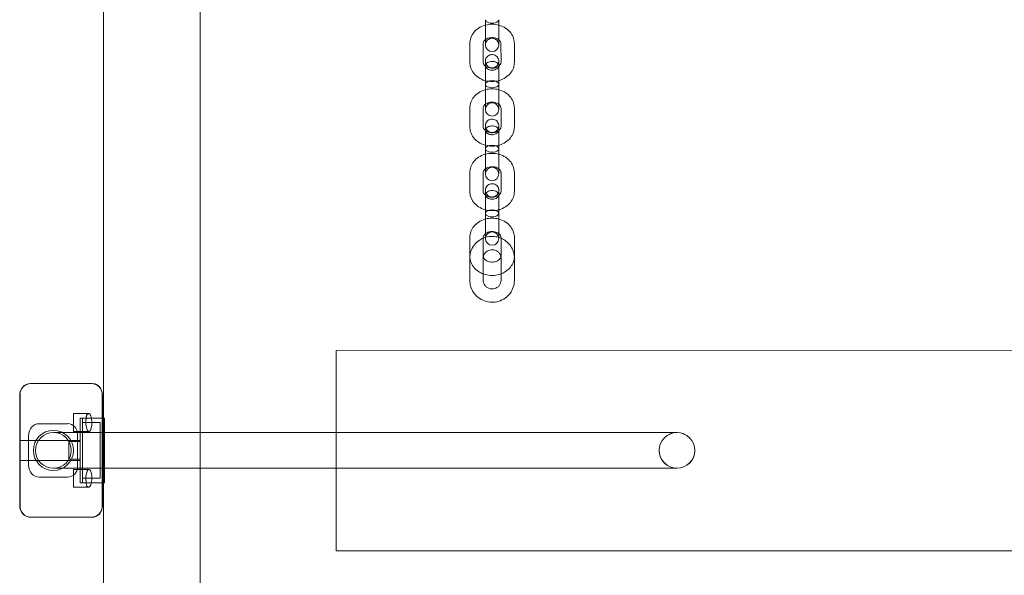
# Model space of a CAD drawing. Units: millimetres. Extents: x -4740 to 4743, y -3686 to 4577.
# Drawn here: x -672 to -230, y -163 to 87 of the extents above; entities that cross this region are included whole.
import ezdxf

# ---------------------------------------------------------------- set-up
doc = ezdxf.new("R2010")
doc.units = ezdxf.units.MM

# ---------------------------------------------------------------- blocks, each defined once
blk = doc.blocks.new('A$C72120F04')
at = {"color": 0, "linetype": 'Continuous', "lineweight": 0}
for p, q in [((-1798.29, 1282.38), (-1798.05, -290.15)), ((-1754.79, 1282.39), (-1754.54, -367.88)), ((-1626.71, 992.14), (-1626.71, 983.68)), ((-1620.71, 992.14), (-1620.71, 983.68)), ((-1626.71, 980.83), (-1626.71, 983.68)), ((-1620.71, 983.68), (-1620.71, 980.84)), ((-1633.7, 973), (-1633.71, 981.45)), ((-1627.7, 973), (-1627.71, 981.45)), ((-1619.71, 981.45), (-1619.7, 973)), ((-1613.71, 981.45), (-1613.7, 973)), ((-1626.7, 963.15), (-1626.7, 954.7)), ((-1620.7, 963.15), (-1620.7, 954.7)), ((-1633.7, 944.01), (-1633.7, 952.47)), ((-1627.7, 944.01), (-1627.7, 952.47)), ((-1626.7, 951.85), (-1626.7, 954.7)), ((-1620.7, 954.7), (-1620.7, 951.85)), ((-1619.7, 952.47), (-1619.7, 944.01)), ((-1613.7, 952.47), (-1613.7, 944.02)), ((-1626.7, 934.17), (-1626.7, 925.71)), ((-1620.7, 934.17), (-1620.7, 925.71)), ((-1626.7, 922.86), (-1626.7, 925.71)), ((-1620.7, 925.71), (-1620.7, 922.87)), ((-1633.7, 915.03), (-1633.7, 923.48)), ((-1627.7, 915.03), (-1627.7, 923.48)), ((-1619.7, 923.48), (-1619.7, 915.03)), ((-1613.7, 923.48), (-1613.7, 915.03)), ((-1626.69, 905.18), (-1626.69, 896.73)), ((-1620.69, 905.18), (-1620.69, 896.73)), ((-1633.69, 885.95), (-1633.69, 894.4)), ((-1627.69, 892.49), (-1627.69, 894.4)), ((-1626.69, 893.88), (-1626.69, 896.73)), ((-1620.69, 896.73), (-1620.69, 893.88)), ((-1619.69, 894.4), (-1619.69, 892.49)), ((-1613.69, 894.4), (-1613.69, 885.95)), ((-1627.69, 885.95), (-1627.69, 892.49)), ((-1619.69, 892.49), (-1619.69, 885.95)), ((-1633.69, 875.02), (-1633.69, 885.11)), ((-1627.69, 883.57), (-1627.69, 885.12)), ((-1619.69, 885.12), (-1619.69, 883.57)), ((-1613.69, 885.12), (-1613.69, 875.02)), ((-1627.69, 879.45), (-1627.69, 883.57)), ((-1619.69, 883.57), (-1619.69, 879.45)), ((-1627.69, 875.02), (-1627.69, 879.45)), ((-1619.69, 879.45), (-1619.69, 875.02)), ((-1693.68, 843.67), (-1093.68, 843.76)), ((-1693.68, 806.75), (-1693.68, 843.67)), ((-1831.08, 828.75), (-1830.68, 828.75)), ((-1830.68, 828.75), (-1803.68, 828.75)), ((-1803.68, 828.75), (-1803.28, 828.75)), ((-1835.81, 774.13), (-1835.82, 823.37)), ((-1835.68, 823.75), (-1835.67, 773.75)), ((-1798.81, 773.58), (-1798.82, 823.93)), ((-1798.68, 823.75), (-1798.67, 773.75)), ((-1811.68, 815.25), (-1811.68, 807.25)), ((-1811.68, 815.25), (-1804.83, 815.25)), ((-1827.08, 810.75), (-1814.28, 810.75)), ((-1808.68, 784.25), (-1808.68, 813.25)), ((-1798.68, 813.25), (-1808.68, 813.25)), ((-1807.68, 813.25), (-1807.68, 784.25)), ((-1807.68, 813.25), (-1798.68, 813.25)), ((-1807.68, 811.25), (-1799.68, 811.25)), ((-1799.68, 786.25), (-1799.68, 811.25)), ((-1798.68, 813.25), (-1798.22, 813.25)), ((-1798.22, 813.25), (-1797.68, 813.25)), ((-1797.68, 784.25), (-1797.68, 813.25)), ((-1831.82, 805.37), (-1831.82, 792.13)), ((-1820.68, 806.75), (-1754.72, 806.75)), ((-1811.68, 807.25), (-1804.74, 807.25)), ((-1809.82, 791.58), (-1809.82, 805.92)), ((-1754.72, 806.75), (-1540.68, 806.74)), ((-1693.68, 790.75), (-1693.68, 806.75)), ((-1808.68, 803.25), (-1835.68, 803.25)), ((-1813.68, 802.75), (-1813.68, 794.75)), ((-1808.68, 802.75), (-1813.68, 802.75)), ((-1548.68, 798.74), (-1548.68, 798.79)), ((-1532.68, 798.77), (-1532.68, 798.79)), ((-1532.68, 798.74), (-1532.68, 798.77)), ((-1808.68, 794.25), (-1835.68, 794.25)), ((-1808.68, 794.75), (-1813.68, 794.75)), ((-1820.68, 790.75), (-1754.71, 790.75)), ((-1811.68, 790.25), (-1811.68, 782.25)), ((-1811.68, 790.25), (-1804.74, 790.25)), ((-1754.71, 790.75), (-1540.68, 790.74)), ((-1693.67, 753.67), (-1693.68, 790.75)), ((-1827.08, 786.75), (-1814.28, 786.75)), ((-1798.68, 784.25), (-1808.68, 784.25)), ((-1807.68, 786.25), (-1799.68, 786.25)), ((-1807.68, 784.25), (-1798.68, 784.25)), ((-1798.68, 784.25), (-1798.21, 784.25)), ((-1798.21, 784.25), (-1797.68, 784.25)), ((-1811.68, 782.25), (-1804.83, 782.25)), ((-1831.07, 768.75), (-1830.67, 768.75)), ((-1830.67, 768.75), (-1803.67, 768.75)), ((-1803.67, 768.75), (-1803.27, 768.75)), ((-1693.67, 753.67), (-1093.67, 753.76))]:
    blk.add_line(p, q, dxfattribs=at)
for radius in [9, 8]:
    blk.add_circle((-1820.68, 798.75), radius, dxfattribs=at)
for centre, radius, start, end in [((-1623.71, 980.83), 3, 0.0088, 180.0088), ((-1623.71, 980.83), 3, 180.0088, 0.0088), ((-1623.7, 951.85), 3, 0.0088, 180.0088), ((-1623.7, 951.85), 3, 180.0088, 0.0088), ((-1623.7, 922.86), 3, 0.0088, 180.0088), ((-1623.7, 922.86), 3, 180.0088, 0.0088), ((-1623.69, 893.88), 3, 0.0088, 180.0088), ((-1623.69, 893.88), 3, 180.0088, 0.0088), ((-1830.68, 823.75), 5, 90.0088, 180.0088), ((-1803.68, 823.75), 5, 0.0088, 90.0088), ((-1540.68, 798.79), 8, 0.0088, 180.0088), ((-1540.68, 798.79), 8, 180.0088, 0.0088), ((-1830.67, 773.75), 5, 180.0088, 270.0088), ((-1803.67, 773.75), 5, 270.0088, 0.0088)]:
    blk.add_arc(centre, radius, start, end, dxfattribs=at)
for centre, major_axis, ratio, start_param, end_param in [((-1623.71, 992.14), (-3, 0), 0.527682, 0, 3.141593), ((-1623.7, 963.15), (-3, 0), 0.527682, 4.712389, 6.283185), ((-1623.7, 963.15), (-3, 0), 0.527682, 3.141593, 4.712389), ((-1623.7, 963.15), (-3, 0), 0.527682, 0, 3.141593), ((-1623.7, 934.17), (-3, 0), 0.527682, 4.712389, 6.283185), ((-1623.7, 934.17), (-3, 0), 0.527682, 0, 3.141593), ((-1623.7, 934.17), (-3, 0), 0.527682, 3.141593, 4.712389), ((-1623.69, 905.18), (-3, 0), 0.527682, 4.712389, 6.283185), ((-1623.69, 905.18), (-3, 0), 0.527682, 3.141593, 4.712389), ((-1623.69, 905.18), (-3, 0), 0.527682, 0, 3.141593), ((-1830.78, 823.03), (-1.25, 5.61), 0.869765, 6.092259, 7.603836), ((-1804.1, 823.04), (3.11, 5.09), 0.838797, 5.733938, 6.756861), ((-1804.1, 823.04), (3.11, 5.09), 0.838797, 5.342025, 5.733938), ((-1804.74, 811.25), (0, -4), 0.338462, 4.508375, 9.069579), ((-1826.78, 805.03), (-1.25, 5.61), 0.869765, 6.092259, 7.603836), ((-1815.1, 805.04), (3.11, 5.09), 0.838797, 5.342025, 6.756861), ((-1540.68, 798.74), (-5.66, 5.66), 0.999918, 5.497739, 8.637766), ((-1540.68, 798.74), (-5.66, 5.66), 0.999918, 2.356146, 5.496173), ((-1540.68, 798.74), (-5.66, 5.66), 0.999918, 5.496173, 5.497739), ((-1826.78, 792.47), (-1.25, -5.61), 0.869765, 4.962535, 6.474112), ((-1815.1, 792.47), (3.11, -5.09), 0.838797, 5.80951, 7.224346), ((-1804.74, 786.25), (0, -4), 0.338462, 0.355199, 4.916403), ((-1540.68, 798.74), (-5.66, 5.66), 0.999918, 2.35458, 2.356146), ((-1830.78, 774.46), (-1.25, -5.61), 0.869765, 4.962535, 6.474112), ((-1804.09, 774.47), (3.11, -5.09), 0.838797, 5.80951, 6.832433), ((-1804.09, 774.47), (3.11, -5.09), 0.838797, 0.549247, 0.941161)]:
    blk.add_ellipse(centre, major_axis=major_axis, ratio=ratio, start_param=start_param, end_param=end_param, dxfattribs=at)
for points, knots in [([(-1633.71, 981.45), (-1633.71, 982.33), (-1633.55, 983.21), (-1632.95, 984.89), (-1632.49, 985.68), (-1631.33, 987.14), (-1630.6, 987.79), (-1628.93, 988.89), (-1627.97, 989.32), (-1626.88, 989.65), (-1626.8, 989.67), (-1626.71, 989.69)], [3.141469, 3.141469, 3.141469, 3.141469, 3.42331, 3.42331, 3.714128, 3.714128, 4.026476, 4.026476, 4.360256, 4.360256, 4.389545, 4.389545, 4.389545, 4.389545]), ([(-1626.71, 989.69), (-1625.75, 989.95), (-1624.76, 990.08), (-1622.74, 990.09), (-1621.7, 989.96), (-1620.71, 989.7)], [4.3895449, 4.3895449, 4.3895449, 4.3895449, 4.705754, 4.705754, 5.034986, 5.034986, 5.034986, 5.034986]), ([(-1620.71, 989.7), (-1620.65, 989.68), (-1620.59, 989.66), (-1619.49, 989.35), (-1618.5, 988.9), (-1616.75, 987.74), (-1615.97, 987.03), (-1614.77, 985.45), (-1614.31, 984.58), (-1613.82, 982.94), (-1613.71, 982.2), (-1613.71, 981.45)], [5.034986, 5.034986, 5.034986, 5.034986, 5.054347, 5.054347, 5.400035, 5.400035, 5.73371, 5.73371, 6.044204, 6.044204, 6.283062, 6.283062, 6.283062, 6.283062]), ([(-1627.71, 981.45), (-1627.71, 981.65), (-1627.67, 981.85), (-1627.47, 982.35), (-1627.26, 982.66), (-1626.86, 983.03), (-1626.79, 983.09), (-1626.71, 983.15)], [3.1414691, 3.1414691, 3.1414691, 3.1414691, 3.4497049, 3.4497049, 3.8656456, 3.8656456, 3.9520092, 3.9520092, 3.9520092, 3.9520092]), ([(-1626.71, 983.15), (-1626.52, 983.3), (-1626.31, 983.43), (-1625.76, 983.71), (-1625.4, 983.84), (-1624.64, 984.03), (-1624.24, 984.08), (-1623.43, 984.1), (-1623.03, 984.06), (-1622.25, 983.91), (-1621.89, 983.8), (-1621.23, 983.51), (-1620.95, 983.34), (-1620.71, 983.16)], [3.952009, 3.952009, 3.952009, 3.952009, 4.151716, 4.151716, 4.419566, 4.419566, 4.683952, 4.683952, 4.948038, 4.948038, 5.212262, 5.212262, 5.472522, 5.472522, 5.472522, 5.472522]), ([(-1620.71, 983.16), (-1620.7, 983.15), (-1620.69, 983.15), (-1620.43, 982.95), (-1620.23, 982.73), (-1619.91, 982.29), (-1619.81, 982.06), (-1619.72, 981.71), (-1619.71, 981.58), (-1619.71, 981.45)], [5.4725217, 5.4725217, 5.4725217, 5.4725217, 5.4787124, 5.4787124, 5.7569442, 5.7569442, 6.0795084, 6.0795084, 6.2830618, 6.2830618, 6.2830618, 6.2830618]), ([(-1626.7, 964.76), (-1626.76, 964.77), (-1626.82, 964.79), (-1627.92, 965.1), (-1628.91, 965.55), (-1630.67, 966.71), (-1631.44, 967.42), (-1632.64, 969), (-1633.1, 969.87), (-1633.59, 971.51), (-1633.7, 972.25), (-1633.7, 973)], [8.176579, 8.176579, 8.176579, 8.176579, 8.19594, 8.19594, 8.541628, 8.541628, 8.875303, 8.875303, 9.185796, 9.185796, 9.424654, 9.424654, 9.424654, 9.424654]), ([(-1626.7, 971.3), (-1626.71, 971.3), (-1626.72, 971.31), (-1626.98, 971.51), (-1627.18, 971.72), (-1627.5, 972.16), (-1627.6, 972.39), (-1627.69, 972.74), (-1627.7, 972.87), (-1627.7, 973)], [8.6141143, 8.6141143, 8.6141143, 8.6141143, 8.620305, 8.620305, 8.8985369, 8.8985369, 9.2211011, 9.2211011, 9.4246544, 9.4246544, 9.4246544, 9.4246544]), ([(-1626.7, 973.47), (-1626.7, 973.6), (-1626.7, 973.73), (-1626.66, 973.98), (-1626.64, 974.11), (-1626.53, 974.54), (-1626.4, 974.84), (-1626.05, 975.37), (-1625.83, 975.61), (-1625.34, 976.01), (-1625.05, 976.18), (-1624.46, 976.4), (-1624.14, 976.46), (-1623.5, 976.49), (-1623.18, 976.45), (-1622.57, 976.27), (-1622.27, 976.13), (-1621.74, 975.77), (-1621.51, 975.54), (-1621.12, 975.03), (-1620.96, 974.74), (-1620.81, 974.28), (-1620.77, 974.12), (-1620.72, 973.8), (-1620.7, 973.64), (-1620.7, 973.48)], [0, 0, 0, 0, 0.382912, 0.382912, 0.759722, 0.759722, 1.716903, 1.716903, 2.672662, 2.672662, 3.627239, 3.627239, 4.581663, 4.581663, 5.537059, 5.537059, 6.493939, 6.493939, 7.451203, 7.451203, 8.42129, 8.42129, 8.900951, 8.900951, 9.394382, 9.394382, 9.394382, 9.394382]), ([(-1626.7, 973.47), (-1626.7, 973.32), (-1626.69, 973.16), (-1626.64, 972.85), (-1626.61, 972.7), (-1626.46, 972.25), (-1626.32, 971.96), (-1625.94, 971.45), (-1625.71, 971.22), (-1625.19, 970.85), (-1624.89, 970.71), (-1624.3, 970.53), (-1624, 970.48), (-1623.61, 970.48), (-1623.51, 970.49), (-1623.09, 970.53), (-1622.76, 970.61), (-1622.17, 970.88), (-1621.9, 971.06), (-1621.43, 971.49), (-1621.23, 971.75), (-1620.92, 972.31), (-1620.81, 972.61), (-1620.72, 973.11), (-1620.7, 973.29), (-1620.7, 973.48)], [0, 0, 0, 0, 0.472004, 0.472004, 0.932635, 0.932635, 1.884299, 1.884299, 2.840255, 2.840255, 3.804075, 3.804075, 4.69134, 4.69134, 4.984227, 4.984227, 5.963216, 5.963216, 6.922286, 6.922286, 7.876129, 7.876129, 8.827349, 8.827349, 9.381664, 9.381664, 9.381664, 9.381664]), ([(-1626.7, 963.15), (-1626.7, 963.83), (-1626.7, 964.58), (-1626.7, 966.09), (-1626.7, 966.86), (-1626.7, 968.34), (-1626.7, 969.07), (-1626.7, 970.4), (-1626.7, 971.01), (-1626.7, 972.05), (-1626.7, 972.49), (-1626.7, 973.12), (-1626.7, 973.34), (-1626.7, 973.46), (-1626.7, 973.46), (-1626.7, 973.47)], [0, 0, 0, 0, 2.3002, 2.3002, 4.558848, 4.558848, 6.818989, 6.818989, 9.079076, 9.079076, 11.339165, 11.339165, 13.599254, 13.599254, 14.43608, 14.43608, 14.43608, 14.43608]), ([(-1626.7, 971.45), (-1626.7, 971.71), (-1626.63, 971.97), (-1626.33, 972.44), (-1626.11, 972.66), (-1625.56, 973.03), (-1625.23, 973.17), (-1624.51, 973.37), (-1624.13, 973.43), (-1623.35, 973.43), (-1622.96, 973.39), (-1622.24, 973.2), (-1621.91, 973.06), (-1621.35, 972.7), (-1621.12, 972.49), (-1620.8, 972.02), (-1620.72, 971.77), (-1620.7, 971.49), (-1620.7, 971.47), (-1620.7, 971.46)], [22.462807, 22.462807, 22.462807, 22.462807, 23.640216, 23.640216, 24.819373, 24.819373, 25.993532, 25.993532, 27.163425, 27.163425, 28.331678, 28.331678, 29.501385, 29.501385, 30.674309, 30.674309, 31.849778, 31.849778, 31.932309, 31.932309, 31.932309, 31.932309]), ([(-1620.7, 973.48), (-1620.7, 973.47), (-1620.7, 973.47), (-1620.7, 973.44), (-1620.7, 973.42), (-1620.7, 973.34), (-1620.7, 973.27), (-1620.7, 972.94), (-1620.7, 972.6), (-1620.7, 971.73), (-1620.7, 971.19), (-1620.7, 969.97), (-1620.7, 969.28), (-1620.7, 967.85), (-1620.7, 967.09), (-1620.7, 965.57), (-1620.7, 964.8), (-1620.7, 963.76), (-1620.7, 963.45), (-1620.7, 963.15)], [0, 0, 0, 0, 0.535123, 0.535123, 1.067222, 1.067222, 2.110238, 2.110238, 4.370327, 4.370327, 6.630415, 6.630415, 8.890545, 8.890545, 11.149478, 11.149478, 13.441803, 13.441803, 14.44431, 14.44431, 14.44431, 14.44431]), ([(-1619.7, 973), (-1619.7, 972.8), (-1619.74, 972.61), (-1619.94, 972.11), (-1620.15, 971.79), (-1620.55, 971.42), (-1620.62, 971.36), (-1620.7, 971.3)], [6.2830618, 6.2830618, 6.2830618, 6.2830618, 6.5912976, 6.5912976, 7.0072382, 7.0072382, 7.0936019, 7.0936019, 7.0936019, 7.0936019]), ([(-1613.7, 973), (-1613.7, 972.12), (-1613.86, 971.24), (-1614.46, 969.57), (-1614.92, 968.77), (-1616.08, 967.32), (-1616.81, 966.67), (-1618.48, 965.56), (-1619.44, 965.13), (-1620.53, 964.81), (-1620.62, 964.78), (-1620.7, 964.76)], [6.283062, 6.283062, 6.283062, 6.283062, 6.564903, 6.564903, 6.85572, 6.85572, 7.168069, 7.168069, 7.501849, 7.501849, 7.531138, 7.531138, 7.531138, 7.531138]), ([(-1623.7, 969.48), (-1623.79, 969.48), (-1623.87, 969.48), (-1624.27, 969.5), (-1624.58, 969.55), (-1624.88, 969.64), (-1625.23, 969.74), (-1625.56, 969.88), (-1626.11, 970.24), (-1626.33, 970.46), (-1626.63, 970.94), (-1626.7, 971.19), (-1626.7, 971.45), (-1626.7, 971.45), (-1626.7, 971.45)], [17.729507, 17.729507, 17.729507, 17.729507, 17.982068, 17.982068, 18.935912, 18.935912, 18.935912, 20.100173, 20.100173, 21.275464, 21.275464, 22.457634, 22.457634, 22.462807, 22.462807, 22.462807, 22.462807]), ([(-1620.7, 971.3), (-1620.89, 971.16), (-1621.1, 971.02), (-1621.65, 970.74), (-1622.01, 970.61), (-1622.77, 970.43), (-1623.17, 970.37), (-1623.98, 970.36), (-1624.38, 970.39), (-1625.16, 970.54), (-1625.52, 970.65), (-1626.18, 970.94), (-1626.46, 971.11), (-1626.7, 971.3)], [7.093602, 7.093602, 7.093602, 7.093602, 7.293308, 7.293308, 7.561159, 7.561159, 7.825544, 7.825544, 8.089631, 8.089631, 8.353855, 8.353855, 8.614114, 8.614114, 8.614114, 8.614114]), ([(-1620.7, 971.46), (-1620.7, 971.22), (-1620.77, 970.98), (-1620.97, 970.64), (-1621.05, 970.52), (-1621.36, 970.19), (-1621.63, 970), (-1622.27, 969.7), (-1622.63, 969.59), (-1623.24, 969.5), (-1623.47, 969.48), (-1623.7, 969.48)], [31.932309, 31.932309, 31.932309, 31.932309, 33.025351, 33.025351, 33.612013, 33.612013, 34.787089, 34.787089, 35.964927, 35.964927, 36.665419, 36.665419, 36.665419, 36.665419]), ([(-1620.7, 964.76), (-1621.66, 964.5), (-1622.65, 964.37), (-1624.68, 964.36), (-1625.71, 964.49), (-1626.7, 964.76)], [7.5311376, 7.5311376, 7.5311376, 7.5311376, 7.8473467, 7.8473467, 8.1765786, 8.1765786, 8.1765786, 8.1765786]), ([(-1633.7, 952.47), (-1633.7, 953.35), (-1633.55, 954.22), (-1632.94, 955.9), (-1632.49, 956.69), (-1631.32, 958.15), (-1630.59, 958.8), (-1628.92, 959.9), (-1627.97, 960.34), (-1626.88, 960.66), (-1626.79, 960.69), (-1626.7, 960.71)], [3.141469, 3.141469, 3.141469, 3.141469, 3.42331, 3.42331, 3.714128, 3.714128, 4.026476, 4.026476, 4.360256, 4.360256, 4.389545, 4.389545, 4.389545, 4.389545]), ([(-1626.7, 960.71), (-1625.75, 960.97), (-1624.76, 961.1), (-1622.73, 961.11), (-1621.7, 960.98), (-1620.7, 960.71)], [4.3895449, 4.3895449, 4.3895449, 4.3895449, 4.705754, 4.705754, 5.034986, 5.034986, 5.034986, 5.034986]), ([(-1620.7, 960.71), (-1620.64, 960.69), (-1620.59, 960.68), (-1619.49, 960.36), (-1618.5, 959.92), (-1616.74, 958.76), (-1615.97, 958.05), (-1614.76, 956.46), (-1614.31, 955.6), (-1613.81, 953.96), (-1613.7, 953.22), (-1613.7, 952.47)], [5.034986, 5.034986, 5.034986, 5.034986, 5.054347, 5.054347, 5.400035, 5.400035, 5.73371, 5.73371, 6.044204, 6.044204, 6.283062, 6.283062, 6.283062, 6.283062]), ([(-1626.7, 954.17), (-1626.52, 954.31), (-1626.31, 954.44), (-1625.75, 954.72), (-1625.4, 954.86), (-1624.64, 955.04), (-1624.24, 955.09), (-1623.43, 955.11), (-1623.02, 955.08), (-1622.25, 954.93), (-1621.88, 954.81), (-1621.23, 954.53), (-1620.94, 954.35), (-1620.7, 954.17)], [3.952009, 3.952009, 3.952009, 3.952009, 4.151716, 4.151716, 4.419566, 4.419566, 4.683952, 4.683952, 4.948038, 4.948038, 5.212262, 5.212262, 5.472522, 5.472522, 5.472522, 5.472522]), ([(-1627.7, 952.47), (-1627.7, 952.66), (-1627.67, 952.86), (-1627.47, 953.36), (-1627.26, 953.68), (-1626.86, 954.05), (-1626.78, 954.11), (-1626.7, 954.17)], [3.1414691, 3.1414691, 3.1414691, 3.1414691, 3.4497049, 3.4497049, 3.8656456, 3.8656456, 3.9520092, 3.9520092, 3.9520092, 3.9520092]), ([(-1620.7, 954.17), (-1620.7, 954.17), (-1620.69, 954.16), (-1620.43, 953.96), (-1620.23, 953.75), (-1619.91, 953.31), (-1619.81, 953.08), (-1619.72, 952.73), (-1619.7, 952.6), (-1619.7, 952.47)], [5.4725217, 5.4725217, 5.4725217, 5.4725217, 5.4787124, 5.4787124, 5.7569442, 5.7569442, 6.0795084, 6.0795084, 6.2830618, 6.2830618, 6.2830618, 6.2830618]), ([(-1626.7, 944.49), (-1626.7, 944.62), (-1626.69, 944.75), (-1626.66, 945), (-1626.64, 945.12), (-1626.52, 945.55), (-1626.39, 945.85), (-1626.05, 946.39), (-1625.83, 946.63), (-1625.33, 947.03), (-1625.05, 947.19), (-1624.45, 947.41), (-1624.13, 947.48), (-1623.5, 947.5), (-1623.17, 947.46), (-1622.56, 947.29), (-1622.27, 947.15), (-1621.74, 946.79), (-1621.5, 946.56), (-1621.12, 946.05), (-1620.96, 945.75), (-1620.81, 945.3), (-1620.77, 945.14), (-1620.71, 944.82), (-1620.7, 944.65), (-1620.7, 944.49)], [0, 0, 0, 0, 0.382912, 0.382912, 0.759722, 0.759722, 1.716903, 1.716903, 2.672662, 2.672662, 3.627239, 3.627239, 4.581663, 4.581663, 5.537059, 5.537059, 6.493939, 6.493939, 7.451203, 7.451203, 8.42129, 8.42129, 8.900951, 8.900951, 9.394382, 9.394382, 9.394382, 9.394382]), ([(-1626.7, 935.77), (-1626.76, 935.79), (-1626.82, 935.8), (-1627.91, 936.12), (-1628.9, 936.57), (-1630.66, 937.73), (-1631.43, 938.43), (-1632.64, 940.02), (-1633.09, 940.89), (-1633.59, 942.52), (-1633.7, 943.27), (-1633.7, 944.01)], [8.176579, 8.176579, 8.176579, 8.176579, 8.19594, 8.19594, 8.541628, 8.541628, 8.875303, 8.875303, 9.185796, 9.185796, 9.424654, 9.424654, 9.424654, 9.424654]), ([(-1626.7, 942.31), (-1626.71, 942.32), (-1626.71, 942.32), (-1626.97, 942.52), (-1627.17, 942.73), (-1627.49, 943.18), (-1627.59, 943.41), (-1627.68, 943.75), (-1627.7, 943.88), (-1627.7, 944.01)], [8.6141143, 8.6141143, 8.6141143, 8.6141143, 8.620305, 8.620305, 8.8985369, 8.8985369, 9.2211011, 9.2211011, 9.4246544, 9.4246544, 9.4246544, 9.4246544]), ([(-1626.7, 934.17), (-1626.7, 934.85), (-1626.7, 935.6), (-1626.7, 937.1), (-1626.7, 937.87), (-1626.7, 939.36), (-1626.7, 940.09), (-1626.7, 941.42), (-1626.7, 942.03), (-1626.7, 943.07), (-1626.7, 943.5), (-1626.7, 944.14), (-1626.7, 944.35), (-1626.7, 944.47), (-1626.7, 944.47), (-1626.7, 944.49)], [0, 0, 0, 0, 2.3002, 2.3002, 4.558848, 4.558848, 6.818989, 6.818989, 9.079076, 9.079076, 11.339165, 11.339165, 13.599254, 13.599254, 14.43608, 14.43608, 14.43608, 14.43608]), ([(-1626.7, 944.49), (-1626.7, 944.33), (-1626.69, 944.17), (-1626.64, 943.87), (-1626.6, 943.72), (-1626.46, 943.27), (-1626.31, 942.98), (-1625.94, 942.47), (-1625.7, 942.24), (-1625.18, 941.87), (-1624.88, 941.72), (-1624.29, 941.54), (-1624, 941.5), (-1623.6, 941.5), (-1623.5, 941.5), (-1623.08, 941.54), (-1622.76, 941.63), (-1622.17, 941.89), (-1621.9, 942.08), (-1621.43, 942.51), (-1621.23, 942.76), (-1620.92, 943.32), (-1620.81, 943.63), (-1620.72, 944.12), (-1620.7, 944.31), (-1620.7, 944.49)], [0, 0, 0, 0, 0.472004, 0.472004, 0.932635, 0.932635, 1.884299, 1.884299, 2.840255, 2.840255, 3.804075, 3.804075, 4.69134, 4.69134, 4.984227, 4.984227, 5.963216, 5.963216, 6.922286, 6.922286, 7.876129, 7.876129, 8.827349, 8.827349, 9.381664, 9.381664, 9.381664, 9.381664]), ([(-1626.7, 942.47), (-1626.7, 942.73), (-1626.62, 942.98), (-1626.33, 943.46), (-1626.11, 943.68), (-1625.56, 944.04), (-1625.23, 944.19), (-1624.51, 944.39), (-1624.12, 944.44), (-1623.35, 944.45), (-1622.96, 944.4), (-1622.23, 944.21), (-1621.9, 944.07), (-1621.34, 943.72), (-1621.11, 943.51), (-1620.8, 943.04), (-1620.71, 942.78), (-1620.7, 942.51), (-1620.7, 942.49), (-1620.7, 942.47)], [22.462807, 22.462807, 22.462807, 22.462807, 23.640216, 23.640216, 24.819373, 24.819373, 25.993532, 25.993532, 27.163425, 27.163425, 28.331678, 28.331678, 29.501385, 29.501385, 30.674309, 30.674309, 31.849778, 31.849778, 31.932309, 31.932309, 31.932309, 31.932309]), ([(-1623.7, 940.49), (-1623.78, 940.49), (-1623.87, 940.5), (-1624.27, 940.52), (-1624.58, 940.57), (-1624.87, 940.65), (-1625.23, 940.75), (-1625.55, 940.9), (-1626.1, 941.26), (-1626.32, 941.48), (-1626.62, 941.95), (-1626.7, 942.21), (-1626.7, 942.47), (-1626.7, 942.47), (-1626.7, 942.47)], [17.729507, 17.729507, 17.729507, 17.729507, 17.982068, 17.982068, 18.935912, 18.935912, 18.935912, 20.100173, 20.100173, 21.275464, 21.275464, 22.457634, 22.457634, 22.462807, 22.462807, 22.462807, 22.462807]), ([(-1620.7, 942.31), (-1620.88, 942.17), (-1621.1, 942.04), (-1621.65, 941.76), (-1622.01, 941.63), (-1622.77, 941.44), (-1623.17, 941.39), (-1623.97, 941.37), (-1624.38, 941.4), (-1625.15, 941.55), (-1625.52, 941.67), (-1626.17, 941.96), (-1626.46, 942.13), (-1626.7, 942.31)], [7.093602, 7.093602, 7.093602, 7.093602, 7.293308, 7.293308, 7.561159, 7.561159, 7.825544, 7.825544, 8.089631, 8.089631, 8.353855, 8.353855, 8.614114, 8.614114, 8.614114, 8.614114]), ([(-1620.7, 942.47), (-1620.7, 942.23), (-1620.77, 941.99), (-1620.96, 941.65), (-1621.05, 941.54), (-1621.36, 941.21), (-1621.63, 941.02), (-1622.27, 940.72), (-1622.63, 940.61), (-1623.23, 940.51), (-1623.47, 940.49), (-1623.7, 940.49)], [31.932309, 31.932309, 31.932309, 31.932309, 33.025351, 33.025351, 33.612013, 33.612013, 34.787089, 34.787089, 35.964927, 35.964927, 36.665419, 36.665419, 36.665419, 36.665419]), ([(-1620.7, 944.49), (-1620.7, 944.48), (-1620.7, 944.48), (-1620.7, 944.46), (-1620.7, 944.44), (-1620.7, 944.36), (-1620.7, 944.28), (-1620.7, 943.96), (-1620.7, 943.62), (-1620.7, 942.74), (-1620.7, 942.2), (-1620.7, 940.99), (-1620.7, 940.3), (-1620.7, 938.87), (-1620.7, 938.1), (-1620.7, 936.59), (-1620.7, 935.81), (-1620.7, 934.77), (-1620.7, 934.47), (-1620.7, 934.17)], [0, 0, 0, 0, 0.535123, 0.535123, 1.067222, 1.067222, 2.110238, 2.110238, 4.370327, 4.370327, 6.630415, 6.630415, 8.890545, 8.890545, 11.149478, 11.149478, 13.441803, 13.441803, 14.44431, 14.44431, 14.44431, 14.44431]), ([(-1613.7, 944.02), (-1613.7, 943.14), (-1613.86, 942.26), (-1614.46, 940.58), (-1614.91, 939.79), (-1616.08, 938.33), (-1616.81, 937.68), (-1618.48, 936.58), (-1619.43, 936.14), (-1620.52, 935.82), (-1620.61, 935.8), (-1620.7, 935.77)], [6.283062, 6.283062, 6.283062, 6.283062, 6.564903, 6.564903, 6.85572, 6.85572, 7.168069, 7.168069, 7.501849, 7.501849, 7.531138, 7.531138, 7.531138, 7.531138]), ([(-1619.7, 944.01), (-1619.7, 943.82), (-1619.74, 943.62), (-1619.93, 943.12), (-1620.14, 942.8), (-1620.55, 942.44), (-1620.62, 942.37), (-1620.7, 942.31)], [6.2830618, 6.2830618, 6.2830618, 6.2830618, 6.5912976, 6.5912976, 7.0072382, 7.0072382, 7.0936019, 7.0936019, 7.0936019, 7.0936019]), ([(-1620.7, 935.77), (-1621.65, 935.52), (-1622.65, 935.38), (-1624.67, 935.37), (-1625.71, 935.5), (-1626.7, 935.77)], [7.5311376, 7.5311376, 7.5311376, 7.5311376, 7.8473467, 7.8473467, 8.1765786, 8.1765786, 8.1765786, 8.1765786]), ([(-1633.7, 923.48), (-1633.7, 924.36), (-1633.54, 925.24), (-1632.94, 926.92), (-1632.49, 927.71), (-1631.32, 929.17), (-1630.59, 929.82), (-1628.92, 930.92), (-1627.96, 931.35), (-1626.87, 931.68), (-1626.79, 931.7), (-1626.7, 931.72)], [3.141469, 3.141469, 3.141469, 3.141469, 3.42331, 3.42331, 3.714128, 3.714128, 4.026476, 4.026476, 4.360256, 4.360256, 4.389545, 4.389545, 4.389545, 4.389545]), ([(-1626.7, 931.72), (-1625.74, 931.98), (-1624.75, 932.11), (-1622.73, 932.12), (-1621.69, 931.99), (-1620.7, 931.73)], [4.3895449, 4.3895449, 4.3895449, 4.3895449, 4.705754, 4.705754, 5.034986, 5.034986, 5.034986, 5.034986]), ([(-1620.7, 931.73), (-1620.64, 931.71), (-1620.58, 931.69), (-1619.48, 931.38), (-1618.49, 930.93), (-1616.74, 929.77), (-1615.96, 929.06), (-1614.76, 927.48), (-1614.3, 926.61), (-1613.81, 924.97), (-1613.7, 924.23), (-1613.7, 923.48)], [5.034986, 5.034986, 5.034986, 5.034986, 5.054347, 5.054347, 5.400035, 5.400035, 5.73371, 5.73371, 6.044204, 6.044204, 6.283062, 6.283062, 6.283062, 6.283062]), ([(-1627.7, 923.48), (-1627.7, 923.68), (-1627.66, 923.88), (-1627.46, 924.38), (-1627.26, 924.69), (-1626.85, 925.06), (-1626.78, 925.12), (-1626.7, 925.18)], [3.1414691, 3.1414691, 3.1414691, 3.1414691, 3.4497049, 3.4497049, 3.8656456, 3.8656456, 3.9520092, 3.9520092, 3.9520092, 3.9520092]), ([(-1626.7, 925.18), (-1626.51, 925.33), (-1626.3, 925.46), (-1625.75, 925.74), (-1625.39, 925.87), (-1624.63, 926.06), (-1624.23, 926.11), (-1623.42, 926.13), (-1623.02, 926.09), (-1622.25, 925.94), (-1621.88, 925.83), (-1621.23, 925.54), (-1620.94, 925.37), (-1620.7, 925.19)], [3.952009, 3.952009, 3.952009, 3.952009, 4.151716, 4.151716, 4.419566, 4.419566, 4.683952, 4.683952, 4.948038, 4.948038, 5.212262, 5.212262, 5.472522, 5.472522, 5.472522, 5.472522]), ([(-1620.7, 925.19), (-1620.69, 925.18), (-1620.69, 925.18), (-1620.43, 924.98), (-1620.23, 924.76), (-1619.91, 924.32), (-1619.8, 924.09), (-1619.71, 923.74), (-1619.7, 923.61), (-1619.7, 923.48)], [5.4725217, 5.4725217, 5.4725217, 5.4725217, 5.4787124, 5.4787124, 5.7569442, 5.7569442, 6.0795084, 6.0795084, 6.2830618, 6.2830618, 6.2830618, 6.2830618]), ([(-1626.7, 915.5), (-1626.7, 915.63), (-1626.69, 915.76), (-1626.66, 916.01), (-1626.63, 916.14), (-1626.52, 916.57), (-1626.39, 916.87), (-1626.04, 917.4), (-1625.82, 917.64), (-1625.33, 918.04), (-1625.05, 918.21), (-1624.45, 918.43), (-1624.13, 918.49), (-1623.49, 918.52), (-1623.17, 918.48), (-1622.56, 918.3), (-1622.26, 918.16), (-1621.74, 917.8), (-1621.5, 917.57), (-1621.11, 917.06), (-1620.96, 916.77), (-1620.8, 916.31), (-1620.76, 916.15), (-1620.71, 915.83), (-1620.7, 915.67), (-1620.7, 915.51)], [0, 0, 0, 0, 0.382912, 0.382912, 0.759722, 0.759722, 1.716903, 1.716903, 2.672662, 2.672662, 3.627239, 3.627239, 4.581663, 4.581663, 5.537059, 5.537059, 6.493939, 6.493939, 7.451203, 7.451203, 8.42129, 8.42129, 8.900951, 8.900951, 9.394382, 9.394382, 9.394382, 9.394382]), ([(-1626.7, 915.5), (-1626.7, 915.35), (-1626.68, 915.19), (-1626.63, 914.88), (-1626.6, 914.73), (-1626.45, 914.28), (-1626.31, 913.99), (-1625.93, 913.48), (-1625.7, 913.25), (-1625.18, 912.88), (-1624.88, 912.74), (-1624.29, 912.56), (-1623.99, 912.51), (-1623.6, 912.51), (-1623.5, 912.52), (-1623.08, 912.56), (-1622.75, 912.64), (-1622.17, 912.91), (-1621.89, 913.09), (-1621.42, 913.52), (-1621.22, 913.78), (-1620.92, 914.34), (-1620.81, 914.64), (-1620.71, 915.14), (-1620.7, 915.32), (-1620.7, 915.51)], [0, 0, 0, 0, 0.472004, 0.472004, 0.932635, 0.932635, 1.884299, 1.884299, 2.840255, 2.840255, 3.804075, 3.804075, 4.69134, 4.69134, 4.984227, 4.984227, 5.963216, 5.963216, 6.922286, 6.922286, 7.876129, 7.876129, 8.827349, 8.827349, 9.381664, 9.381664, 9.381664, 9.381664]), ([(-1626.69, 905.18), (-1626.69, 905.86), (-1626.69, 906.61), (-1626.69, 908.12), (-1626.69, 908.89), (-1626.7, 910.37), (-1626.7, 911.1), (-1626.7, 912.43), (-1626.7, 913.04), (-1626.7, 914.08), (-1626.7, 914.52), (-1626.7, 915.15), (-1626.7, 915.37), (-1626.7, 915.49), (-1626.7, 915.49), (-1626.7, 915.5)], [0, 0, 0, 0, 2.3002, 2.3002, 4.558848, 4.558848, 6.818989, 6.818989, 9.079076, 9.079076, 11.339165, 11.339165, 13.599254, 13.599254, 14.43608, 14.43608, 14.43608, 14.43608]), ([(-1626.7, 913.48), (-1626.7, 913.74), (-1626.62, 914), (-1626.32, 914.47), (-1626.1, 914.69), (-1625.55, 915.06), (-1625.22, 915.2), (-1624.51, 915.4), (-1624.12, 915.46), (-1623.34, 915.46), (-1622.95, 915.42), (-1622.23, 915.23), (-1621.9, 915.09), (-1621.34, 914.73), (-1621.11, 914.52), (-1620.79, 914.05), (-1620.71, 913.8), (-1620.7, 913.52), (-1620.7, 913.5), (-1620.7, 913.49)], [22.462807, 22.462807, 22.462807, 22.462807, 23.640216, 23.640216, 24.819373, 24.819373, 25.993532, 25.993532, 27.163425, 27.163425, 28.331678, 28.331678, 29.501385, 29.501385, 30.674309, 30.674309, 31.849778, 31.849778, 31.932309, 31.932309, 31.932309, 31.932309]), ([(-1620.7, 915.51), (-1620.7, 915.5), (-1620.7, 915.5), (-1620.7, 915.47), (-1620.7, 915.45), (-1620.7, 915.37), (-1620.7, 915.3), (-1620.7, 914.97), (-1620.7, 914.63), (-1620.7, 913.76), (-1620.7, 913.22), (-1620.7, 912), (-1620.7, 911.31), (-1620.7, 909.88), (-1620.69, 909.12), (-1620.69, 907.6), (-1620.69, 906.83), (-1620.69, 905.79), (-1620.69, 905.48), (-1620.69, 905.18)], [0, 0, 0, 0, 0.535123, 0.535123, 1.067222, 1.067222, 2.110238, 2.110238, 4.370327, 4.370327, 6.630415, 6.630415, 8.890545, 8.890545, 11.149478, 11.149478, 13.441803, 13.441803, 14.44431, 14.44431, 14.44431, 14.44431]), ([(-1626.69, 906.79), (-1626.75, 906.8), (-1626.81, 906.82), (-1627.91, 907.13), (-1628.9, 907.58), (-1630.66, 908.74), (-1631.43, 909.45), (-1632.63, 911.03), (-1633.09, 911.9), (-1633.58, 913.54), (-1633.7, 914.28), (-1633.7, 915.03)], [8.176579, 8.176579, 8.176579, 8.176579, 8.19594, 8.19594, 8.541628, 8.541628, 8.875303, 8.875303, 9.185796, 9.185796, 9.424654, 9.424654, 9.424654, 9.424654]), ([(-1626.7, 913.33), (-1626.7, 913.33), (-1626.71, 913.34), (-1626.97, 913.54), (-1627.17, 913.75), (-1627.49, 914.19), (-1627.59, 914.42), (-1627.68, 914.77), (-1627.7, 914.9), (-1627.7, 915.03)], [8.6141143, 8.6141143, 8.6141143, 8.6141143, 8.620305, 8.620305, 8.8985369, 8.8985369, 9.2211011, 9.2211011, 9.4246544, 9.4246544, 9.4246544, 9.4246544]), ([(-1623.7, 911.51), (-1623.78, 911.51), (-1623.86, 911.51), (-1624.26, 911.53), (-1624.57, 911.58), (-1624.87, 911.67), (-1625.22, 911.77), (-1625.55, 911.91), (-1626.1, 912.27), (-1626.32, 912.49), (-1626.62, 912.97), (-1626.69, 913.22), (-1626.7, 913.48), (-1626.7, 913.48), (-1626.7, 913.48)], [17.729507, 17.729507, 17.729507, 17.729507, 17.982068, 17.982068, 18.935912, 18.935912, 18.935912, 20.100173, 20.100173, 21.275464, 21.275464, 22.457634, 22.457634, 22.462807, 22.462807, 22.462807, 22.462807]), ([(-1620.7, 913.33), (-1620.88, 913.19), (-1621.09, 913.05), (-1621.64, 912.77), (-1622, 912.64), (-1622.76, 912.46), (-1623.16, 912.4), (-1623.97, 912.39), (-1624.37, 912.42), (-1625.15, 912.57), (-1625.51, 912.68), (-1626.17, 912.97), (-1626.46, 913.14), (-1626.7, 913.33)], [7.093602, 7.093602, 7.093602, 7.093602, 7.293308, 7.293308, 7.561159, 7.561159, 7.825544, 7.825544, 8.089631, 8.089631, 8.353855, 8.353855, 8.614114, 8.614114, 8.614114, 8.614114]), ([(-1620.7, 913.49), (-1620.7, 913.25), (-1620.76, 913.01), (-1620.96, 912.67), (-1621.05, 912.55), (-1621.36, 912.22), (-1621.62, 912.03), (-1622.26, 911.73), (-1622.62, 911.62), (-1623.23, 911.53), (-1623.46, 911.51), (-1623.7, 911.51)], [31.932309, 31.932309, 31.932309, 31.932309, 33.025351, 33.025351, 33.612013, 33.612013, 34.787089, 34.787089, 35.964927, 35.964927, 36.665419, 36.665419, 36.665419, 36.665419]), ([(-1619.7, 915.03), (-1619.7, 914.83), (-1619.73, 914.64), (-1619.93, 914.14), (-1620.14, 913.82), (-1620.54, 913.45), (-1620.62, 913.39), (-1620.7, 913.33)], [6.2830618, 6.2830618, 6.2830618, 6.2830618, 6.5912976, 6.5912976, 7.0072382, 7.0072382, 7.0936019, 7.0936019, 7.0936019, 7.0936019]), ([(-1613.7, 915.03), (-1613.7, 914.15), (-1613.85, 913.27), (-1614.45, 911.6), (-1614.91, 910.8), (-1616.07, 909.35), (-1616.8, 908.7), (-1618.48, 907.59), (-1619.43, 907.16), (-1620.52, 906.84), (-1620.61, 906.81), (-1620.69, 906.79)], [6.283062, 6.283062, 6.283062, 6.283062, 6.564903, 6.564903, 6.85572, 6.85572, 7.168069, 7.168069, 7.501849, 7.501849, 7.531138, 7.531138, 7.531138, 7.531138]), ([(-1620.69, 906.79), (-1621.65, 906.53), (-1622.64, 906.4), (-1624.67, 906.39), (-1625.7, 906.52), (-1626.69, 906.79)], [7.5311376, 7.5311376, 7.5311376, 7.5311376, 7.8473467, 7.8473467, 8.1765786, 8.1765786, 8.1765786, 8.1765786]), ([(-1633.69, 894.4), (-1633.69, 895.28), (-1633.54, 896.16), (-1632.93, 897.83), (-1632.48, 898.63), (-1631.31, 900.08), (-1630.59, 900.73), (-1628.91, 901.84), (-1627.96, 902.27), (-1626.87, 902.59), (-1626.78, 902.62), (-1626.69, 902.64)], [3.141469, 3.141469, 3.141469, 3.141469, 3.42331, 3.42331, 3.714128, 3.714128, 4.026476, 4.026476, 4.360256, 4.360256, 4.389545, 4.389545, 4.389545, 4.389545]), ([(-1626.69, 902.64), (-1625.74, 902.9), (-1624.75, 903.03), (-1622.72, 903.04), (-1621.69, 902.91), (-1620.69, 902.64)], [4.3895449, 4.3895449, 4.3895449, 4.3895449, 4.705754, 4.705754, 5.034986, 5.034986, 5.034986, 5.034986]), ([(-1620.69, 902.64), (-1620.64, 902.63), (-1620.58, 902.61), (-1619.48, 902.3), (-1618.49, 901.85), (-1616.73, 900.69), (-1615.96, 899.98), (-1614.75, 898.4), (-1614.3, 897.53), (-1613.8, 895.89), (-1613.69, 895.15), (-1613.69, 894.4)], [5.034986, 5.034986, 5.034986, 5.034986, 5.054347, 5.054347, 5.400035, 5.400035, 5.73371, 5.73371, 6.044204, 6.044204, 6.283062, 6.283062, 6.283062, 6.283062]), ([(-1633.64, 886.06), (-1633.57, 886.77), (-1633.42, 887.47), (-1632.86, 889.13), (-1632.37, 890.05), (-1631.12, 891.71), (-1630.35, 892.45), (-1628.93, 893.43), (-1628.32, 893.77), (-1627.69, 894.03)], [3.237755, 3.237755, 3.237755, 3.237755, 3.45493, 3.45493, 3.769775, 3.769775, 4.088049, 4.088049, 4.296416, 4.296416, 4.296416, 4.296416]), ([(-1627.69, 894.4), (-1627.69, 894.6), (-1627.66, 894.79), (-1627.46, 895.29), (-1627.25, 895.61), (-1626.85, 895.98), (-1626.77, 896.04), (-1626.69, 896.1)], [3.1414691, 3.1414691, 3.1414691, 3.1414691, 3.4497049, 3.4497049, 3.8656456, 3.8656456, 3.9520092, 3.9520092, 3.9520092, 3.9520092]), ([(-1626.69, 896.1), (-1626.51, 896.24), (-1626.3, 896.38), (-1625.75, 896.66), (-1625.39, 896.79), (-1624.63, 896.97), (-1624.23, 897.03), (-1623.42, 897.04), (-1623.01, 897.01), (-1622.24, 896.86), (-1621.87, 896.75), (-1621.22, 896.46), (-1620.93, 896.29), (-1620.69, 896.1)], [3.952009, 3.952009, 3.952009, 3.952009, 4.151716, 4.151716, 4.419566, 4.419566, 4.683952, 4.683952, 4.948038, 4.948038, 5.212262, 5.212262, 5.472522, 5.472522, 5.472522, 5.472522]), ([(-1626.69, 894.4), (-1626.67, 894.4), (-1626.65, 894.41), (-1625.61, 894.72), (-1624.53, 894.87), (-1622.52, 894.82), (-1621.59, 894.67), (-1620.69, 894.4)], [4.4041924, 4.4041924, 4.4041924, 4.4041924, 4.4102964, 4.4102964, 4.7355142, 4.7355142, 5.0202905, 5.0202905, 5.0202905, 5.0202905]), ([(-1620.69, 896.1), (-1620.69, 896.1), (-1620.68, 896.09), (-1620.42, 895.89), (-1620.22, 895.68), (-1619.9, 895.24), (-1619.8, 895.01), (-1619.71, 894.66), (-1619.69, 894.53), (-1619.69, 894.4)], [5.4725217, 5.4725217, 5.4725217, 5.4725217, 5.4787124, 5.4787124, 5.7569442, 5.7569442, 6.0795084, 6.0795084, 6.2830618, 6.2830618, 6.2830618, 6.2830618]), ([(-1620.69, 894.4), (-1620.56, 894.36), (-1620.43, 894.32), (-1620.1, 894.2), (-1619.89, 894.12), (-1619.69, 894.03)], [5.0202905, 5.0202905, 5.0202905, 5.0202905, 5.0617131, 5.0617131, 5.1280668, 5.1280668, 5.1280668, 5.1280668]), ([(-1619.69, 894.03), (-1618.91, 893.7), (-1618.17, 893.27), (-1616.65, 892.11), (-1615.92, 891.33), (-1614.75, 889.59), (-1614.3, 888.63), (-1613.89, 887.11), (-1613.79, 886.59), (-1613.74, 886.06)], [5.128067, 5.128067, 5.128067, 5.128067, 5.386604, 5.386604, 5.70826, 5.70826, 6.025868, 6.025868, 6.186728, 6.186728, 6.186728, 6.186728]), ([(-1627.69, 885.12), (-1627.69, 885.53), (-1627.61, 885.95), (-1627.32, 886.74), (-1627.1, 887.11), (-1626.55, 887.75), (-1626.23, 888.03), (-1625.51, 888.46), (-1625.12, 888.62), (-1624.31, 888.82), (-1623.9, 888.86), (-1623.08, 888.82), (-1622.67, 888.74), (-1621.9, 888.47), (-1621.54, 888.28), (-1620.89, 887.8), (-1620.6, 887.52), (-1620.13, 886.86), (-1619.95, 886.5), (-1619.74, 885.79), (-1619.69, 885.45), (-1619.69, 885.12)], [3.141445, 3.141445, 3.141445, 3.141445, 3.490106, 3.490106, 3.82994, 3.82994, 4.152476, 4.152476, 4.461145, 4.461145, 4.762299, 4.762299, 5.061674, 5.061674, 5.364582, 5.364582, 5.676654, 5.676654, 6.003421, 6.003421, 6.283038, 6.283038, 6.283038, 6.283038]), ([(-1627.69, 878.02), (-1628.43, 878.3), (-1629.14, 878.66), (-1630.65, 879.66), (-1631.42, 880.36), (-1632.63, 881.95), (-1633.08, 882.82), (-1633.54, 884.33), (-1633.65, 884.94), (-1633.68, 885.55)], [8.288731, 8.288731, 8.288731, 8.288731, 8.541628, 8.541628, 8.875303, 8.875303, 9.185796, 9.185796, 9.382795, 9.382795, 9.382795, 9.382795]), ([(-1619.73, 885.61), (-1619.75, 885.53), (-1619.77, 885.43), (-1619.92, 885.05), (-1620.13, 884.74), (-1620.7, 884.22), (-1620.99, 884.02), (-1621.64, 883.69), (-1622, 883.56), (-1622.76, 883.37), (-1623.16, 883.32), (-1623.96, 883.3), (-1624.37, 883.34), (-1625.14, 883.49), (-1625.51, 883.6), (-1626.17, 883.89), (-1626.46, 884.07), (-1626.96, 884.45), (-1627.16, 884.67), (-1627.48, 885.11), (-1627.59, 885.34), (-1627.65, 885.57), (-1627.65, 885.59), (-1627.66, 885.61)], [6.455353, 6.455353, 6.455353, 6.455353, 6.591298, 6.591298, 7.007238, 7.007238, 7.293308, 7.293308, 7.561159, 7.561159, 7.825544, 7.825544, 8.089631, 8.089631, 8.353855, 8.353855, 8.620305, 8.620305, 8.898537, 8.898537, 9.221101, 9.221101, 9.252363, 9.252363, 9.252363, 9.252363]), ([(-1613.7, 885.56), (-1613.74, 884.81), (-1613.89, 884.07), (-1614.45, 882.51), (-1614.9, 881.72), (-1616.07, 880.26), (-1616.8, 879.61), (-1618.26, 878.65), (-1618.96, 878.3), (-1619.69, 878.03)], [6.324922, 6.324922, 6.324922, 6.324922, 6.564903, 6.564903, 6.85572, 6.85572, 7.168069, 7.168069, 7.418986, 7.418986, 7.418986, 7.418986]), ([(-1619.69, 878.03), (-1619.93, 877.94), (-1620.18, 877.85), (-1621.46, 877.47), (-1622.54, 877.32), (-1624.72, 877.3), (-1625.82, 877.45), (-1627.14, 877.83), (-1627.42, 877.92), (-1627.69, 878.02)], [7.4189856, 7.4189856, 7.4189856, 7.4189856, 7.5018485, 7.5018485, 7.8473467, 7.8473467, 8.1959401, 8.1959401, 8.2887307, 8.2887307, 8.2887307, 8.2887307]), ([(-1613.69, 875.02), (-1613.69, 873.99), (-1613.86, 872.96), (-1614.52, 871.01), (-1615.01, 870.08), (-1616.26, 868.42), (-1617.03, 867.69), (-1618.76, 866.49), (-1619.73, 866.03), (-1621.77, 865.41), (-1622.85, 865.27), (-1624.99, 865.32), (-1626.06, 865.51), (-1628.09, 866.22), (-1629.04, 866.73), (-1630.73, 868.03), (-1631.46, 868.81), (-1632.64, 870.55), (-1633.08, 871.51), (-1633.58, 873.33), (-1633.69, 874.17), (-1633.69, 875.02)], [6.283038, 6.283038, 6.283038, 6.283038, 6.596523, 6.596523, 6.911368, 6.911368, 7.229641, 7.229641, 7.551889, 7.551889, 7.877107, 7.877107, 8.203306, 8.203306, 8.528196, 8.528196, 8.849853, 8.849853, 9.16746, 9.16746, 9.42463, 9.42463, 9.42463, 9.42463]), ([(-1619.69, 875.02), (-1619.69, 874.6), (-1619.77, 874.18), (-1620.06, 873.39), (-1620.28, 873.02), (-1620.83, 872.38), (-1621.15, 872.11), (-1621.87, 871.68), (-1622.26, 871.51), (-1623.07, 871.32), (-1623.48, 871.28), (-1624.31, 871.31), (-1624.71, 871.39), (-1625.48, 871.66), (-1625.84, 871.85), (-1626.49, 872.33), (-1626.78, 872.62), (-1627.25, 873.27), (-1627.43, 873.64), (-1627.64, 874.35), (-1627.69, 874.68), (-1627.69, 875.02)], [6.283038, 6.283038, 6.283038, 6.283038, 6.631699, 6.631699, 6.971533, 6.971533, 7.294069, 7.294069, 7.602738, 7.602738, 7.903891, 7.903891, 8.203267, 8.203267, 8.506174, 8.506174, 8.818246, 8.818246, 9.145014, 9.145014, 9.42463, 9.42463, 9.42463, 9.42463]), ([(-1804.27, 815), (-1804.3, 815.04), (-1804.34, 815.07), (-1804.44, 815.15), (-1804.52, 815.19), (-1804.68, 815.24), (-1804.77, 815.26), (-1804.96, 815.25), (-1805.05, 815.23), (-1805.24, 815.15), (-1805.33, 815.09), (-1805.49, 814.94), (-1805.56, 814.85), (-1805.68, 814.66), (-1805.73, 814.55), (-1805.82, 814.3), (-1805.86, 814.16), (-1805.92, 813.85), (-1805.95, 813.68), (-1805.99, 813.34), (-1806, 813.16), (-1806.02, 812.8), (-1806.04, 812.61), (-1806.05, 812.29), (-1806.06, 812.18), (-1806.07, 812.06)], [12.888199, 12.888199, 12.888199, 12.888199, 13.180093, 13.180093, 13.772576, 13.772576, 14.433706, 14.433706, 15.094836, 15.094836, 15.755966, 15.755966, 16.417097, 16.417097, 17.015374, 17.015374, 17.613652, 17.613652, 18.21193, 18.21193, 18.810208, 18.810208, 19.407515, 19.407515, 19.737998, 19.737998, 19.737998, 19.737998]), ([(-1806.07, 785.44), (-1806.06, 785.33), (-1806.05, 785.21), (-1806.03, 784.9), (-1806.02, 784.71), (-1806, 784.35), (-1805.98, 784.17), (-1805.94, 783.82), (-1805.92, 783.66), (-1805.86, 783.35), (-1805.82, 783.21), (-1805.73, 782.96), (-1805.68, 782.85), (-1805.56, 782.65), (-1805.48, 782.56), (-1805.32, 782.41), (-1805.23, 782.36), (-1805.05, 782.28), (-1804.95, 782.26), (-1804.77, 782.25), (-1804.67, 782.26), (-1804.51, 782.32), (-1804.44, 782.36), (-1804.33, 782.44), (-1804.3, 782.47), (-1804.27, 782.5)], [10.291377, 10.291377, 10.291377, 10.291377, 10.62186, 10.62186, 11.219167, 11.219167, 11.817445, 11.817445, 12.415723, 12.415723, 13.014001, 13.014001, 13.612279, 13.612279, 14.273409, 14.273409, 14.934539, 14.934539, 15.595669, 15.595669, 16.2568, 16.2568, 16.849283, 16.849283, 17.141176, 17.141176, 17.141176, 17.141176])]:
    blk.add_open_spline(points, degree=3, knots=knots, dxfattribs=at)
for points in [[(-1627.69, 894.03), (-1627.37, 894.17), (-1627.03, 894.29), (-1626.69, 894.4)], [(-1633.69, 885.11), (-1633.69, 885.43), (-1633.68, 885.75), (-1633.64, 886.06)], [(-1633.68, 885.55), (-1633.69, 885.68), (-1633.69, 885.81), (-1633.69, 885.95)], [(-1627.66, 885.61), (-1627.68, 885.73), (-1627.69, 885.84), (-1627.69, 885.95)], [(-1619.69, 885.95), (-1619.69, 885.84), (-1619.7, 885.73), (-1619.73, 885.61)], [(-1613.74, 886.06), (-1613.71, 885.75), (-1613.69, 885.43), (-1613.69, 885.12)], [(-1613.69, 885.95), (-1613.69, 885.82), (-1613.69, 885.69), (-1613.7, 885.56)]]:
    blk.add_open_spline(points, degree=3, dxfattribs=at)

msp = doc.modelspace()

# ---------------------------------------------------------------- block references
msp.add_blockref('A$C72120F04', (1163.69, -905.25))

doc.saveas('drawing.dxf')
